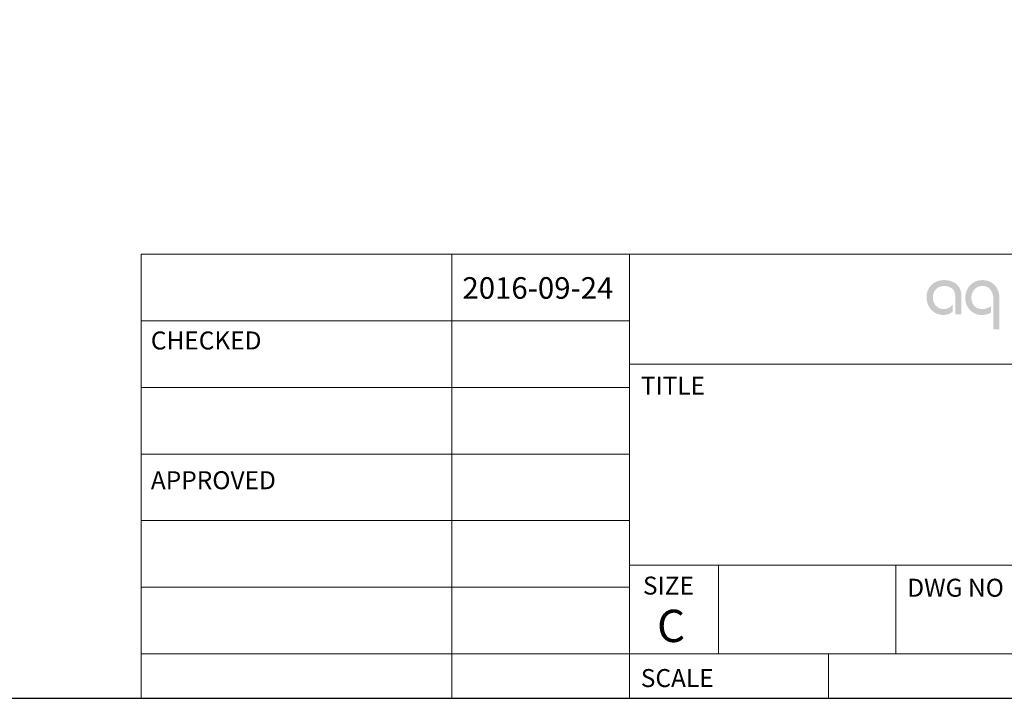
# Model space of a CAD drawing. Units: millimetres. Extents: x 3446 to 4660, y -1905 to -188.
# Drawn here: x 3859 to 4386, y -1905 to -1543 of the extents above; entities that cross this region are included whole.
import ezdxf

# ---------------------------------------------------------------- set-up
doc = ezdxf.new("R2010")
doc.units = ezdxf.units.MM
doc.header["$MEASUREMENT"] = 0
doc.layers.add('Drawing Frame', color=7, linetype='Continuous', lineweight=30, true_color=0x000000)

msp = doc.modelspace()

# ---------------------------------------------------------------- hatches: boundary and pattern name
at = {"layer": 'Drawing Frame', "true_color": 0x616161}
for points in [[(4359.38, -1699.98), (4362.73, -1699.98), (4362.73, -1690.23), (4362.73, -1689.99), (4362.72, -1689.75), (4362.71, -1689.52), (4362.69, -1689.29), (4362.67, -1689.06), (4362.64, -1688.83), (4362.6, -1688.61), (4362.57, -1688.39), (4362.52, -1688.17), (4362.47, -1687.96), (4362.42, -1687.75), (4362.36, -1687.54), (4362.3, -1687.33), (4362.23, -1687.13), (4362.16, -1686.93), (4362.08, -1686.74), (4362, -1686.54), (4361.92, -1686.35), (4361.82, -1686.17), (4361.73, -1685.98), (4361.63, -1685.8), (4361.52, -1685.63), (4361.42, -1685.45), (4361.3, -1685.29), (4361.18, -1685.12), (4361.06, -1684.96), (4360.94, -1684.8), (4360.8, -1684.64), (4360.67, -1684.49), (4360.53, -1684.34), (4360.39, -1684.2), (4360.24, -1684.06), (4360.09, -1683.92), (4359.93, -1683.79), (4359.77, -1683.66), (4359.61, -1683.53), (4359.44, -1683.41), (4359.27, -1683.29), (4359.09, -1683.18), (4358.91, -1683.07), (4358.73, -1682.97), (4358.54, -1682.86), (4358.35, -1682.77), (4358.15, -1682.67), (4357.96, -1682.59), (4357.75, -1682.5), (4357.55, -1682.42), (4357.34, -1682.34), (4357.13, -1682.27), (4356.91, -1682.2), (4356.69, -1682.14), (4356.46, -1682.08), (4356.24, -1682.03), (4356.01, -1681.98), (4355.77, -1681.93), (4355.54, -1681.89), (4355.3, -1681.86), (4355.05, -1681.83), (4354.81, -1681.8), (4354.56, -1681.78), (4354.3, -1681.76), (4354.05, -1681.75), (4353.79, -1681.74), (4353.52, -1681.74), (4353.25, -1681.74), (4352.98, -1681.75), (4352.72, -1681.77), (4352.45, -1681.79), (4352.19, -1681.81), (4351.94, -1681.84), (4351.69, -1681.88), (4351.44, -1681.92), (4351.19, -1681.97), (4350.95, -1682.02), (4350.71, -1682.08), (4350.48, -1682.14), (4350.25, -1682.21), (4350.02, -1682.29), (4349.8, -1682.36), (4349.58, -1682.45), (4349.36, -1682.54), (4349.15, -1682.63), (4348.94, -1682.73), (4348.74, -1682.83), (4348.54, -1682.94), (4348.34, -1683.05), (4348.15, -1683.16), (4347.97, -1683.28), (4347.78, -1683.41), (4347.6, -1683.53), (4347.43, -1683.67), (4347.25, -1683.8), (4347.09, -1683.94), (4346.92, -1684.09), (4346.77, -1684.24), (4346.61, -1684.39), (4346.46, -1684.54), (4346.31, -1684.7), (4346.17, -1684.87), (4346.04, -1685.03), (4345.9, -1685.2), (4345.77, -1685.38), (4345.65, -1685.55), (4345.53, -1685.73), (4345.42, -1685.92), (4345.31, -1686.1), (4345.2, -1686.29), (4345.1, -1686.49), (4345, -1686.68), (4344.91, -1686.88), (4344.82, -1687.08), (4344.74, -1687.29), (4344.66, -1687.49), (4344.59, -1687.7), (4344.52, -1687.91), (4344.46, -1688.13), (4344.4, -1688.34), (4344.35, -1688.56), (4344.3, -1688.78), (4344.26, -1689.01), (4344.22, -1689.23), (4344.18, -1689.46), (4344.16, -1689.69), (4344.13, -1689.92), (4344.11, -1690.15), (4344.1, -1690.39), (4344.09, -1690.62), (4344.09, -1690.86), (4344.09, -1691.11), (4344.1, -1691.35), (4344.11, -1691.59), (4344.13, -1691.83), (4344.16, -1692.07), (4344.19, -1692.31), (4344.22, -1692.54), (4344.26, -1692.78), (4344.31, -1693.01), (4344.36, -1693.24), (4344.41, -1693.46), (4344.47, -1693.69), (4344.53, -1693.91), (4344.6, -1694.13), (4344.68, -1694.35), (4344.76, -1694.56), (4344.84, -1694.77), (4344.93, -1694.98), (4345.02, -1695.19), (4345.12, -1695.39), (4345.22, -1695.59), (4345.32, -1695.79), (4345.43, -1695.98), (4345.55, -1696.17), (4345.67, -1696.36), (4345.79, -1696.55), (4345.92, -1696.73), (4346.05, -1696.9), (4346.18, -1697.08), (4346.32, -1697.25), (4346.46, -1697.42), (4346.61, -1697.58), (4346.76, -1697.74), (4346.92, -1697.89), (4347.07, -1698.04), (4347.24, -1698.19), (4347.4, -1698.33), (4347.57, -1698.47), (4347.74, -1698.61), (4347.92, -1698.74), (4348.1, -1698.86), (4348.28, -1698.98), (4348.47, -1699.1), (4348.66, -1699.21), (4348.85, -1699.32), (4349.05, -1699.42), (4349.25, -1699.52), (4349.45, -1699.61), (4349.66, -1699.7), (4349.86, -1699.78), (4350.08, -1699.86), (4350.29, -1699.93), (4350.51, -1700), (4350.73, -1700.06), (4350.95, -1700.11), (4351.18, -1700.16), (4351.4, -1700.21), (4351.63, -1700.25), (4351.87, -1700.28), (4352.1, -1700.31), (4352.34, -1700.33), (4352.58, -1700.34), (4352.82, -1700.35), (4353.07, -1700.36), (4353.28, -1700.35), (4353.49, -1700.35), (4353.69, -1700.34), (4353.89, -1700.32), (4354.08, -1700.3), (4354.27, -1700.28), (4354.45, -1700.26), (4354.63, -1700.23), (4354.81, -1700.19), (4354.98, -1700.15), (4355.14, -1700.11), (4355.3, -1700.07), (4355.46, -1700.02), (4355.61, -1699.97), (4355.76, -1699.92), (4355.91, -1699.86), (4356.06, -1699.8), (4356.2, -1699.74), (4356.34, -1699.68), (4356.48, -1699.61), (4356.61, -1699.54), (4356.74, -1699.47), (4356.88, -1699.4), (4357.01, -1699.32), (4357.26, -1699.16), (4357.51, -1699), (4358.01, -1698.64), (4358.01, -1694.77), (4357.91, -1694.9), (4357.79, -1695.03), (4357.68, -1695.16), (4357.57, -1695.28), (4357.45, -1695.41), (4357.33, -1695.52), (4357.21, -1695.64), (4357.08, -1695.75), (4356.95, -1695.86), (4356.82, -1695.97), (4356.69, -1696.07), (4356.56, -1696.17), (4356.42, -1696.27), (4356.28, -1696.36), (4356.14, -1696.45), (4356, -1696.53), (4355.85, -1696.61), (4355.7, -1696.69), (4355.55, -1696.76), (4355.4, -1696.82), (4355.25, -1696.89), (4355.09, -1696.94), (4354.93, -1697), (4354.77, -1697.04), (4354.61, -1697.09), (4354.44, -1697.12), (4354.28, -1697.16), (4354.11, -1697.18), (4353.94, -1697.2), (4353.76, -1697.22), (4353.59, -1697.23), (4353.41, -1697.23), (4353.25, -1697.23), (4353.09, -1697.22), (4352.93, -1697.21), (4352.77, -1697.2), (4352.61, -1697.18), (4352.45, -1697.16), (4352.3, -1697.13), (4352.15, -1697.1), (4352, -1697.07), (4351.85, -1697.03), (4351.7, -1696.99), (4351.56, -1696.95), (4351.42, -1696.9), (4351.28, -1696.85), (4351.14, -1696.8), (4351, -1696.74), (4350.87, -1696.68), (4350.73, -1696.62), (4350.6, -1696.55), (4350.47, -1696.48), (4350.35, -1696.41), (4350.22, -1696.33), (4350.1, -1696.25), (4349.98, -1696.17), (4349.87, -1696.09), (4349.75, -1696), (4349.64, -1695.91), (4349.53, -1695.82), (4349.42, -1695.72), (4349.32, -1695.62), (4349.21, -1695.52), (4349.11, -1695.42), (4349.01, -1695.31), (4348.92, -1695.21), (4348.83, -1695.1), (4348.74, -1694.98), (4348.65, -1694.87), (4348.57, -1694.75), (4348.48, -1694.63), (4348.41, -1694.51), (4348.33, -1694.39), (4348.26, -1694.26), (4348.19, -1694.14), (4348.12, -1694.01), (4348.05, -1693.88), (4347.99, -1693.74), (4347.93, -1693.61), (4347.88, -1693.48), (4347.83, -1693.34), (4347.78, -1693.2), (4347.73, -1693.06), (4347.69, -1692.92), (4347.65, -1692.77), (4347.61, -1692.63), (4347.58, -1692.48), (4347.55, -1692.34), (4347.53, -1692.19), (4347.5, -1692.04), (4347.48, -1691.89), (4347.47, -1691.74), (4347.45, -1691.59), (4347.45, -1691.43), (4347.44, -1691.28), (4347.44, -1691.12), (4347.44, -1690.96), (4347.45, -1690.81), (4347.45, -1690.65), (4347.47, -1690.49), (4347.48, -1690.34), (4347.5, -1690.19), (4347.52, -1690.03), (4347.55, -1689.88), (4347.57, -1689.73), (4347.6, -1689.58), (4347.64, -1689.43), (4347.68, -1689.29), (4347.72, -1689.14), (4347.76, -1689), (4347.81, -1688.86), (4347.86, -1688.72), (4347.91, -1688.58), (4347.97, -1688.44), (4348.03, -1688.3), (4348.09, -1688.17), (4348.15, -1688.04), (4348.22, -1687.91), (4348.29, -1687.78), (4348.37, -1687.65), (4348.44, -1687.53), (4348.52, -1687.41), (4348.61, -1687.29), (4348.69, -1687.17), (4348.78, -1687.06), (4348.87, -1686.94), (4348.96, -1686.83), (4349.06, -1686.72), (4349.16, -1686.62), (4349.26, -1686.52), (4349.36, -1686.42), (4349.47, -1686.32), (4349.58, -1686.22), (4349.69, -1686.13), (4349.81, -1686.04), (4349.93, -1685.95), (4350.05, -1685.87), (4350.17, -1685.79), (4350.29, -1685.71), (4350.42, -1685.64), (4350.55, -1685.56), (4350.68, -1685.5), (4350.82, -1685.43), (4350.95, -1685.37), (4351.09, -1685.31), (4351.23, -1685.25), (4351.38, -1685.2), (4351.52, -1685.15), (4351.67, -1685.11), (4351.82, -1685.07), (4351.98, -1685.03), (4352.13, -1685), (4352.29, -1684.97), (4352.45, -1684.94), (4352.61, -1684.92), (4352.77, -1684.9), (4352.94, -1684.89), (4353.11, -1684.88), (4353.28, -1684.87), (4353.45, -1684.87), (4353.59, -1684.87), (4353.73, -1684.87), (4353.88, -1684.88), (4354.02, -1684.89), (4354.16, -1684.9), (4354.3, -1684.91), (4354.44, -1684.93), (4354.58, -1684.95), (4354.72, -1684.97), (4354.85, -1684.99), (4354.99, -1685.02), (4355.13, -1685.05), (4355.26, -1685.08), (4355.4, -1685.11), (4355.53, -1685.15), (4355.66, -1685.19), (4355.79, -1685.23), (4355.92, -1685.27), (4356.05, -1685.32), (4356.17, -1685.37), (4356.3, -1685.42), (4356.42, -1685.47), (4356.54, -1685.53), (4356.66, -1685.59), (4356.78, -1685.65), (4356.9, -1685.71), (4357.01, -1685.78), (4357.13, -1685.84), (4357.24, -1685.92), (4357.35, -1685.99), (4357.45, -1686.06), (4357.56, -1686.14), (4357.66, -1686.22), (4357.76, -1686.31), (4357.86, -1686.39), (4357.95, -1686.48), (4358.05, -1686.57), (4358.14, -1686.66), (4358.22, -1686.76), (4358.31, -1686.86), (4358.39, -1686.96), (4358.47, -1687.06), (4358.55, -1687.16), (4358.62, -1687.27), (4358.69, -1687.38), (4358.76, -1687.49), (4358.82, -1687.61), (4358.88, -1687.73), (4358.94, -1687.85), (4359, -1687.97), (4359.05, -1688.09), (4359.1, -1688.22), (4359.14, -1688.35), (4359.18, -1688.48), (4359.22, -1688.62), (4359.25, -1688.75), (4359.28, -1688.89), (4359.31, -1689.03), (4359.33, -1689.18), (4359.35, -1689.32), (4359.36, -1689.47), (4359.37, -1689.62), (4359.38, -1689.78), (4359.38, -1689.93)], [(4379.79, -1708.03), (4383.08, -1708.03), (4383.08, -1691.57), (4383.08, -1691.3), (4383.07, -1691.02), (4383.05, -1690.76), (4383.04, -1690.49), (4383.01, -1690.23), (4382.98, -1689.97), (4382.95, -1689.71), (4382.91, -1689.46), (4382.86, -1689.21), (4382.81, -1688.96), (4382.76, -1688.72), (4382.7, -1688.48), (4382.63, -1688.24), (4382.56, -1688.01), (4382.49, -1687.78), (4382.41, -1687.55), (4382.32, -1687.33), (4382.23, -1687.11), (4382.14, -1686.89), (4382.04, -1686.68), (4381.94, -1686.48), (4381.83, -1686.27), (4381.72, -1686.07), (4381.61, -1685.87), (4381.49, -1685.68), (4381.36, -1685.49), (4381.24, -1685.31), (4381.1, -1685.13), (4380.97, -1684.95), (4380.83, -1684.78), (4380.68, -1684.61), (4380.54, -1684.45), (4380.38, -1684.29), (4380.23, -1684.13), (4380.07, -1683.98), (4379.91, -1683.84), (4379.74, -1683.7), (4379.57, -1683.56), (4379.39, -1683.43), (4379.22, -1683.3), (4379.04, -1683.18), (4378.85, -1683.06), (4378.66, -1682.94), (4378.47, -1682.84), (4378.28, -1682.73), (4378.08, -1682.63), (4377.88, -1682.54), (4377.68, -1682.45), (4377.47, -1682.36), (4377.26, -1682.29), (4377.05, -1682.21), (4376.83, -1682.14), (4376.61, -1682.08), (4376.39, -1682.02), (4376.17, -1681.97), (4375.94, -1681.92), (4375.71, -1681.88), (4375.48, -1681.84), (4375.25, -1681.81), (4375.01, -1681.79), (4374.77, -1681.77), (4374.53, -1681.75), (4374.29, -1681.74), (4374.04, -1681.74), (4373.77, -1681.74), (4373.5, -1681.75), (4373.24, -1681.77), (4372.98, -1681.79), (4372.72, -1681.82), (4372.47, -1681.85), (4372.22, -1681.9), (4371.97, -1681.94), (4371.73, -1682), (4371.49, -1682.05), (4371.26, -1682.12), (4371.03, -1682.19), (4370.8, -1682.26), (4370.58, -1682.34), (4370.36, -1682.43), (4370.14, -1682.52), (4369.93, -1682.62), (4369.72, -1682.72), (4369.52, -1682.83), (4369.32, -1682.94), (4369.12, -1683.05), (4368.93, -1683.18), (4368.74, -1683.3), (4368.55, -1683.43), (4368.37, -1683.57), (4368.2, -1683.71), (4368.03, -1683.85), (4367.86, -1684), (4367.7, -1684.15), (4367.54, -1684.31), (4367.38, -1684.47), (4367.23, -1684.64), (4367.08, -1684.8), (4366.94, -1684.98), (4366.8, -1685.15), (4366.67, -1685.33), (4366.54, -1685.52), (4366.42, -1685.7), (4366.29, -1685.89), (4366.18, -1686.09), (4366.07, -1686.28), (4365.96, -1686.48), (4365.86, -1686.68), (4365.76, -1686.89), (4365.67, -1687.1), (4365.58, -1687.31), (4365.49, -1687.52), (4365.41, -1687.74), (4365.34, -1687.96), (4365.27, -1688.18), (4365.2, -1688.41), (4365.14, -1688.63), (4365.08, -1688.86), (4365.03, -1689.09), (4364.99, -1689.32), (4364.94, -1689.56), (4364.91, -1689.79), (4364.87, -1690.03), (4364.85, -1690.27), (4364.82, -1690.51), (4364.81, -1690.76), (4364.79, -1691), (4364.79, -1691.25), (4364.78, -1691.49), (4364.79, -1691.73), (4364.8, -1691.96), (4364.81, -1692.19), (4364.83, -1692.42), (4364.86, -1692.64), (4364.89, -1692.87), (4364.92, -1693.09), (4364.97, -1693.31), (4365.01, -1693.53), (4365.07, -1693.74), (4365.12, -1693.95), (4365.19, -1694.17), (4365.25, -1694.37), (4365.33, -1694.58), (4365.4, -1694.78), (4365.49, -1694.98), (4365.57, -1695.18), (4365.66, -1695.38), (4365.76, -1695.57), (4365.86, -1695.76), (4365.96, -1695.95), (4366.07, -1696.13), (4366.19, -1696.31), (4366.3, -1696.49), (4366.42, -1696.67), (4366.55, -1696.84), (4366.68, -1697.01), (4366.81, -1697.17), (4366.95, -1697.33), (4367.09, -1697.49), (4367.23, -1697.65), (4367.37, -1697.8), (4367.52, -1697.94), (4367.68, -1698.09), (4367.83, -1698.23), (4367.99, -1698.36), (4368.16, -1698.5), (4368.32, -1698.62), (4368.49, -1698.75), (4368.66, -1698.87), (4368.84, -1698.98), (4369.01, -1699.1), (4369.19, -1699.2), (4369.37, -1699.31), (4369.56, -1699.4), (4369.74, -1699.5), (4369.93, -1699.59), (4370.12, -1699.67), (4370.32, -1699.75), (4370.51, -1699.83), (4370.71, -1699.9), (4370.91, -1699.97), (4371.11, -1700.03), (4371.31, -1700.08), (4371.51, -1700.13), (4371.72, -1700.18), (4371.93, -1700.22), (4372.14, -1700.26), (4372.34, -1700.29), (4372.56, -1700.31), (4372.77, -1700.33), (4372.98, -1700.35), (4373.19, -1700.35), (4373.41, -1700.36), (4373.74, -1700.35), (4374.08, -1700.34), (4374.41, -1700.32), (4374.74, -1700.28), (4375.07, -1700.24), (4375.39, -1700.19), (4375.71, -1700.13), (4376.03, -1700.06), (4376.35, -1699.98), (4376.66, -1699.88), (4376.98, -1699.78), (4377.13, -1699.72), (4377.28, -1699.67), (4377.44, -1699.6), (4377.59, -1699.54), (4377.74, -1699.47), (4377.89, -1699.4), (4378.04, -1699.33), (4378.19, -1699.25), (4378.34, -1699.17), (4378.49, -1699.09), (4378.49, -1695.67), (4378.37, -1695.74), (4378.26, -1695.82), (4378.01, -1695.97), (4377.75, -1696.11), (4377.49, -1696.26), (4377.21, -1696.39), (4376.93, -1696.52), (4376.64, -1696.64), (4376.34, -1696.75), (4376.04, -1696.86), (4375.74, -1696.95), (4375.59, -1696.99), (4375.44, -1697.03), (4375.29, -1697.07), (4375.14, -1697.1), (4374.99, -1697.13), (4374.84, -1697.16), (4374.69, -1697.18), (4374.54, -1697.2), (4374.4, -1697.21), (4374.25, -1697.22), (4374.11, -1697.23), (4373.97, -1697.23), (4373.8, -1697.23), (4373.64, -1697.22), (4373.48, -1697.21), (4373.32, -1697.2), (4373.16, -1697.18), (4373, -1697.17), (4372.85, -1697.14), (4372.7, -1697.12), (4372.55, -1697.09), (4372.4, -1697.05), (4372.25, -1697.02), (4372.11, -1696.98), (4371.97, -1696.94), (4371.83, -1696.89), (4371.69, -1696.84), (4371.55, -1696.79), (4371.42, -1696.73), (4371.29, -1696.67), (4371.16, -1696.61), (4371.03, -1696.55), (4370.9, -1696.48), (4370.78, -1696.41), (4370.66, -1696.33), (4370.54, -1696.26), (4370.43, -1696.18), (4370.32, -1696.09), (4370.21, -1696.01), (4370.1, -1695.92), (4369.99, -1695.83), (4369.89, -1695.74), (4369.79, -1695.64), (4369.69, -1695.54), (4369.59, -1695.44), (4369.5, -1695.33), (4369.41, -1695.23), (4369.32, -1695.12), (4369.24, -1695), (4369.16, -1694.89), (4369.08, -1694.77), (4369, -1694.65), (4368.93, -1694.53), (4368.86, -1694.4), (4368.79, -1694.27), (4368.72, -1694.14), (4368.66, -1694.01), (4368.6, -1693.88), (4368.55, -1693.74), (4368.49, -1693.6), (4368.44, -1693.46), (4368.4, -1693.32), (4368.35, -1693.17), (4368.31, -1693.02), (4368.27, -1692.87), (4368.24, -1692.72), (4368.21, -1692.56), (4368.18, -1692.41), (4368.15, -1692.25), (4368.13, -1692.09), (4368.11, -1691.93), (4368.1, -1691.76), (4368.09, -1691.6), (4368.08, -1691.43), (4368.07, -1691.26), (4368.07, -1691.09), (4368.07, -1690.92), (4368.08, -1690.75), (4368.09, -1690.58), (4368.1, -1690.41), (4368.11, -1690.25), (4368.13, -1690.09), (4368.16, -1689.93), (4368.18, -1689.77), (4368.21, -1689.61), (4368.25, -1689.46), (4368.28, -1689.31), (4368.32, -1689.16), (4368.36, -1689.01), (4368.41, -1688.86), (4368.46, -1688.72), (4368.51, -1688.57), (4368.57, -1688.43), (4368.62, -1688.3), (4368.68, -1688.16), (4368.75, -1688.03), (4368.82, -1687.9), (4368.89, -1687.77), (4368.96, -1687.64), (4369.04, -1687.51), (4369.11, -1687.39), (4369.2, -1687.27), (4369.28, -1687.16), (4369.37, -1687.04), (4369.46, -1686.93), (4369.55, -1686.82), (4369.64, -1686.71), (4369.74, -1686.61), (4369.84, -1686.51), (4369.94, -1686.41), (4370.05, -1686.31), (4370.16, -1686.22), (4370.27, -1686.13), (4370.38, -1686.04), (4370.49, -1685.96), (4370.61, -1685.87), (4370.73, -1685.79), (4370.85, -1685.72), (4370.98, -1685.65), (4371.1, -1685.58), (4371.23, -1685.51), (4371.36, -1685.44), (4371.5, -1685.38), (4371.63, -1685.33), (4371.77, -1685.27), (4371.91, -1685.22), (4372.05, -1685.17), (4372.19, -1685.13), (4372.33, -1685.09), (4372.48, -1685.05), (4372.63, -1685.02), (4372.78, -1684.99), (4372.93, -1684.96), (4373.09, -1684.93), (4373.24, -1684.91), (4373.4, -1684.9), (4373.56, -1684.88), (4373.72, -1684.88), (4373.88, -1684.87), (4374.04, -1684.87), (4374.19, -1684.87), (4374.34, -1684.87), (4374.48, -1684.88), (4374.63, -1684.9), (4374.77, -1684.91), (4374.91, -1684.93), (4375.05, -1684.95), (4375.19, -1684.98), (4375.33, -1685.01), (4375.47, -1685.04), (4375.6, -1685.08), (4375.74, -1685.12), (4375.87, -1685.16), (4376.01, -1685.21), (4376.14, -1685.26), (4376.27, -1685.32), (4376.39, -1685.38), (4376.52, -1685.44), (4376.64, -1685.5), (4376.77, -1685.57), (4376.89, -1685.64), (4377.01, -1685.72), (4377.13, -1685.8), (4377.24, -1685.88), (4377.36, -1685.97), (4377.47, -1686.06), (4377.58, -1686.15), (4377.69, -1686.25), (4377.79, -1686.35), (4377.89, -1686.45), (4378, -1686.56), (4378.09, -1686.67), (4378.19, -1686.79), (4378.29, -1686.91), (4378.38, -1687.03), (4378.47, -1687.16), (4378.56, -1687.29), (4378.64, -1687.42), (4378.72, -1687.56), (4378.8, -1687.7), (4378.88, -1687.84), (4378.95, -1687.99), (4379.02, -1688.14), (4379.09, -1688.3), (4379.16, -1688.45), (4379.22, -1688.62), (4379.28, -1688.78), (4379.34, -1688.95), (4379.39, -1689.13), (4379.44, -1689.3), (4379.49, -1689.48), (4379.53, -1689.67), (4379.57, -1689.85), (4379.61, -1690.05), (4379.64, -1690.24), (4379.68, -1690.44), (4379.7, -1690.64), (4379.73, -1690.85), (4379.75, -1691.06), (4379.76, -1691.27), (4379.78, -1691.49), (4379.79, -1691.71), (4379.79, -1692.17)]]:
    msp.add_hatch(color=251, dxfattribs=at).paths.add_polyline_path(points, flags=0)

# ---------------------------------------------------------------- linework, layer by layer
at = {"layer": 'Drawing Frame', "color": 18, "lineweight": 0, "true_color": 0x000000}
for p, q in [((4660.02, -1667.85), (3924.11, -1667.85)), ((3924.11, -1667.85), (3924.11, -1905.24)), ((4090.28, -1905.24), (4090.28, -1667.85)), ((4185.24, -1905.24), (4185.24, -1667.85)), ((3924.11, -1703.46), (4185.24, -1703.46)), ((4185.24, -1726.73), (4660.02, -1726.73)), ((3924.11, -1739.07), (4185.24, -1739.07)), ((3924.11, -1774.68), (4185.24, -1774.68)), ((3924.11, -1810.29), (4185.24, -1810.29)), ((4660.02, -1834.03), (4185.24, -1834.03)), ((4232.72, -1881.51), (4232.72, -1834.03)), ((4327.68, -1881.51), (4327.68, -1834.03)), ((3924.11, -1845.9), (4185.24, -1845.9)), ((4185.24, -1881.51), (3924.11, -1881.51)), ((4660.02, -1881.51), (4185.24, -1881.51)), ((4291.59, -1881.51), (4291.59, -1905.24)), ((3924.11, -1905.24), (4660.02, -1905.24))]:
    msp.add_line(p, q, dxfattribs=at)
at = {"layer": 'Drawing Frame'}
msp.add_lwpolyline([(4660.02, -188.12), (3445.77, -188.12), (3445.77, -1905.24), (4660.02, -1905.24), (4660.02, -188.12)], dxfattribs=at)

# ---------------------------------------------------------------- texts
at = {"layer": 'Drawing Frame', "attachment_point": 1, "line_spacing_factor": 0.963855}
for s, insert, char_height, width in [('\\fArial;2016-09-24', (4095.86, -1680.17), 11.5244, 92.1951), ('\\fArial;CHECKED', (3929.23, -1709.19), 9.6037, 73.3581), ('\\fArial;TITLE', (4191.25, -1733.33), 9.6037, 44.7785), ('\\fArial;APPROVED', (3929.23, -1783.89), 9.6037, 82.846), ('\\fArial;SIZE', (4192.4, -1840.2), 9.6037, 37.8361), ('\\fArial;DWG NO', (4333.75, -1841.35), 9.6037, 64.1015), ('\\fArial;C', (4199.94, -1857.91), 17.287, 32.5946), ('\\fArial;SCALE', (4191.25, -1889.62), 9.6037, 51.8945)]:
    msp.add_mtext(s, dxfattribs=dict(at, insert=insert, char_height=char_height, width=width))

doc.saveas('drawing.dxf')
